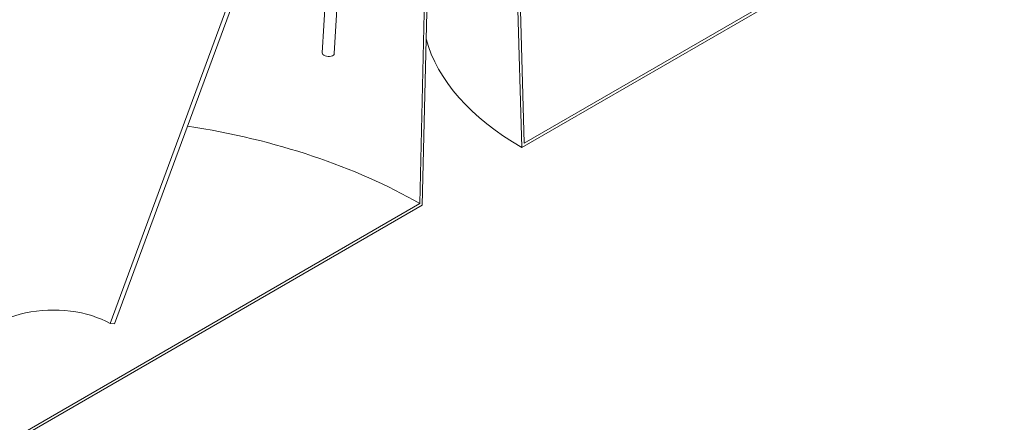
# Model space of a CAD drawing. Units: inches. Extents: x -124 to 454, y 7 to 290.
# Drawn here: x 71 to 118, y 206 to 226 of the extents above; entities that cross this region are included whole.
import ezdxf

# ---------------------------------------------------------------- set-up
doc = ezdxf.new("R2010")
doc.units = ezdxf.units.IN
doc.header["$LTSCALE"] = 35
doc.header["$MEASUREMENT"] = 0
doc.layers.add('Visible (ANSI)', color=7, linetype='Continuous', lineweight=9)

msp = doc.modelspace()

# ---------------------------------------------------------------- linework, layer by layer
at = {"layer": 'Visible (ANSI)'}
for p, q in [((94.077, 253.291), (95.039, 219.411)), ((95.159, 219.623), (94.201, 253.362)), ((90.891, 251.449), (90.093, 216.698)), ((90.213, 216.624), (91.015, 251.521)), ((88.733, 247.86), (75.084, 210.884)), ((75.302, 210.873), (88.976, 247.917)), ((95.039, 219.411), (118.427, 232.913)), ((118.307, 232.987), (95.159, 219.623)), ((85.363, 223.996), (85.785, 231.067)), ((85.949, 223.961), (86.372, 231.031)), ((90.093, 216.698), (54.572, 196.19)), ((54.451, 195.977), (90.213, 216.624)), ((75.084, 210.884), (75.302, 210.873))]:
    msp.add_line(p, q, dxfattribs=at)
for centre, major_axis, ratio, start_param, end_param in [((106.733, 226.162), (-16.538, 0), 0.57735, 0.156686, 0.785398), ((85.656, 223.978), (-0.293, 0.018), 0.534717, 0, 3.141593), ((72.332, 206.444), (-25.117, 0), 0.57735, 3.926991, 4.450416), ((72.332, 209.295), (-3.892, 0), 0.57735, 3.926991, 6.209059)]:
    msp.add_ellipse(centre, major_axis=major_axis, ratio=ratio, start_param=start_param, end_param=end_param, dxfattribs=at)

doc.saveas('drawing.dxf')
